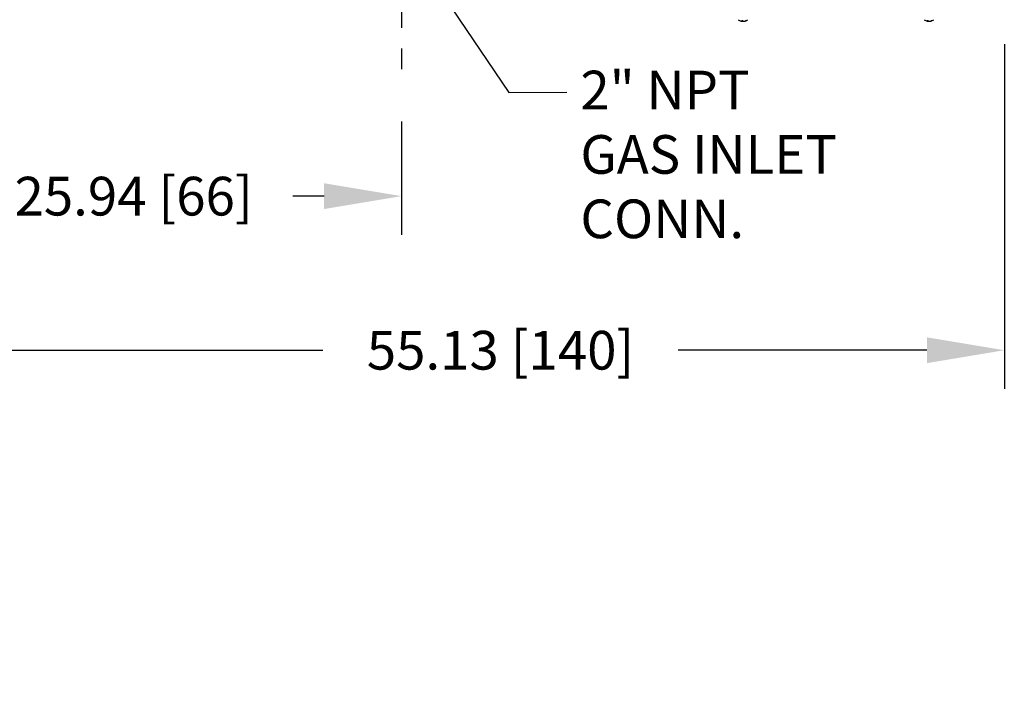
# Model space of a CAD drawing. Extents: x -5 to 267, y -6 to 207.
# Drawn here: x 98 to 146, y 131 to 165 of the extents above; entities that cross this region are included whole.
import ezdxf

# ---------------------------------------------------------------- set-up
doc = ezdxf.new("R2010")
doc.units = 0
doc.header["$LTSCALE"] = 4
doc.header["$MEASUREMENT"] = 0
doc.linetypes.add('CENTER', pattern=[2, 1.25, -0.25, 0.25, -0.25])
doc.layers.get('0').update_dxf_attribs({"linetype": 'CONTINUOUS'})
doc.layers.get('Defpoints').update_dxf_attribs({"linetype": 'CONTINUOUS'})
doc.layers.add('BORD', color=11, linetype='CONTINUOUS')
doc.styles.add('SIM1', font='ROMANS')
doc.dimstyles.new('SLDDIMSTYLE2', dxfattribs={"dimtxt": 0.33, "dimasz": 0.33, "dimexe": 0, "dimexo": 0.0625, "dimgap": 0, "dimtad": 0, "dimtih": 1, "dimtoh": 1, "dimdec": 0, "dimrnd": 1e-09, "dimzin": 0, "dimdsep": 46, "dimtxsty": 'Standard', "dimcen": 0.09, "dimadec": 0, "dimazin": 0, "dimtfac": 0.18, "dimtdec": 0, "dimtofl": 0, "dimtmove": 0, "dimatfit": 3, "dimfxl": 1, "dimtolj": 1, "dimtzin": 0, "dimarcsym": 0})
doc.dimstyles.get("Standard").update_dxf_attribs({"dimtxt": 0.18, "dimasz": 0.18, "dimexe": 0.18, "dimexo": 0.0625, "dimgap": 0.09, "dimtad": 0, "dimtih": 1, "dimtoh": 1, "dimdec": 4, "dimzin": 0, "dimdsep": 46, "dimtxsty": 'Standard', "dimcen": 0.09, "dimadec": 0, "dimazin": 0, "dimtfac": 1, "dimtdec": 4, "dimtofl": 0, "dimtmove": 0, "dimatfit": 3, "dimfxl": 1, "dimtolj": 1, "dimtzin": 0, "dimarcsym": 0})

# ---------------------------------------------------------------- blocks, each defined once
blk = doc.blocks.new('*D14')
at = {"layer": 'BORD', "color": 0, "lineweight": -2, "transparency": 16777216}
for p, q in [((90.836, 164.133), (90.836, 146.652)), ((145.958, 163.347), (145.958, 146.652)), ((94.586, 148.527), (112.966, 148.527)), ((142.208, 148.527), (130.169, 148.527))]:
    blk.add_line(p, q, dxfattribs=at)
at = {"layer": 'BORD', "color": 0, "transparency": 16777216}
for points in [[(94.586, 149.152), (94.586, 147.902), (90.836, 148.527)], [(142.208, 149.152), (142.208, 147.902), (145.958, 148.527)]]:
    blk.add_solid(points, dxfattribs=at)
at = {"layer": 'Defpoints', "color": 0, "transparency": 16777216}
for p in [(90.836, 164.195), (145.958, 163.41), (90.836, 148.527)]:
    blk.add_point(p, dxfattribs=at)
at = {"layer": 'BORD', "color": 0, "transparency": 16777216, "insert": (121.567, 148.527), "char_height": 1.875, "attachment_point": 5, "style": 'SIM1'}
blk.add_mtext('\\A1;55.13 [140]', dxfattribs=at)
blk = doc.blocks.new('*D15')
at = {"layer": 'BORD', "color": 0, "lineweight": -2, "transparency": 16777216}
for p, q in [((90.836, 164.133), (90.836, 154.112)), ((116.772, 159.6), (116.772, 154.112)), ((94.586, 155.987), (96.095, 155.987)), ((113.022, 155.987), (111.513, 155.987))]:
    blk.add_line(p, q, dxfattribs=at)
at = {"layer": 'BORD', "color": 0, "transparency": 16777216}
for points in [[(94.586, 156.612), (94.586, 155.362), (90.836, 155.987)], [(113.022, 156.612), (113.022, 155.362), (116.772, 155.987)]]:
    blk.add_solid(points, dxfattribs=at)
at = {"layer": 'Defpoints', "color": 0, "transparency": 16777216}
for p in [(90.836, 164.195), (116.772, 159.663), (90.836, 155.987)]:
    blk.add_point(p, dxfattribs=at)
at = {"layer": 'BORD', "color": 0, "transparency": 16777216, "insert": (103.804, 155.987), "char_height": 1.875, "attachment_point": 5, "style": 'SIM1'}
blk.add_mtext('\\A1;25.94 [66]', dxfattribs=at)
blk = doc.blocks.new('*D17')
at = {"layer": 'BORD', "color": 0, "lineweight": -2, "transparency": 16777216}
for p, q in [((76.817, 172.962), (76.817, 176.712)), ((108.774, 169.212), (74.942, 169.212)), ((90.898, 164.703), (74.942, 164.703)), ((76.817, 160.953), (76.817, 157.203))]:
    blk.add_line(p, q, dxfattribs=at)
at = {"layer": 'BORD', "color": 0, "transparency": 16777216}
for points in [[(76.192, 172.962), (77.442, 172.962), (76.817, 169.212)], [(76.192, 160.953), (77.442, 160.953), (76.817, 164.703)]]:
    blk.add_solid(points, dxfattribs=at)
at = {"layer": 'Defpoints', "color": 0, "transparency": 16777216}
for p in [(108.836, 169.212), (76.817, 164.703), (90.96, 164.703)]:
    blk.add_point(p, dxfattribs=at)
at = {"layer": 'BORD', "color": 0, "transparency": 16777216, "insert": (76.817, 166.957), "char_height": 1.875, "attachment_point": 5, "style": 'SIM1'}
blk.add_mtext('\\A1;4.50 [11]', dxfattribs=at)

msp = doc.modelspace()

# ---------------------------------------------------------------- linework, layer by layer
at = {"linetype": 'CENTER'}
msp.add_line((116.772, 177.129, 0), (116.772, 161.577, 0), dxfattribs=at)
at = {"color": 7, "linetype": 'Continuous'}
for p, q in [((133.298, 164.477, 0), (133.244, 164.477, 0)), ((133.26, 164.477, 0), (133.258, 164.461, 0)), ((133.263, 164.458, 0), (133.263, 164.458, 0)), ((133.276, 164.477, 0), (133.275, 164.458, 0)), ((133.295, 164.477, 0), (133.294, 164.461, 0)), ((133.346, 164.458, 0), (133.346, 164.458, 0)), ((133.355, 164.46, 0), (133.355, 164.458, 0)), ((133.378, 164.464, 0), (133.378, 164.461, 0)), ((133.436, 164.477, 0), (133.421, 164.477, 0)), ((142.272, 164.477, 0), (142.222, 164.477, 0)), ((142.249, 164.477, 0), (142.247, 164.461, 0)), ((142.251, 164.477, 0), (142.249, 164.458, 0)), ((142.25, 164.462, 0), (142.256, 164.461, 0)), ((142.256, 164.477, 0), (142.256, 164.461, 0)), ((142.256, 164.46, 0), (142.256, 164.458, 0)), ((142.286, 164.467, 0), (142.286, 164.458, 0)), ((142.336, 164.459, 0), (142.336, 164.458, 0)), ((142.359, 164.462, 0), (142.36, 164.458, 0)), ((142.379, 164.467, 0), (142.379, 164.461, 0)), ((142.432, 164.477, 0), (142.406, 164.477, 0))]:
    msp.add_line(p, q, dxfattribs=at)
for centre, radius, start, end in [((133.304, 164.843, 0), 0.39, 233.1968, 253.5386), ((133.296, 164.816, 0), 0.361, 253.5393, 259.4997), ((133.272, 164.701, 0), 0.243, 260.2701, 265.8761), ((133.295, 164.509, 0), 0.0601, 212.1278, 232.3133), ((133.248, 164.471, 0), 0.0142, 294.4153, 314.8836), ((133.284, 164.788, 0), 0.33, 265.078, 266.4586), ((133.297, 164.84, 0), 0.383, 263.9022, 266.7085), ((133.254, 164.519, 0), 0.0614, 278.4439, 281.6754), ((133.254, 164.521, 0), 0.063, 278.3254, 281.4385), ((133.261, 164.611, 0), 0.153, 275.3459, 282.3331), ((133.257, 164.517, 0), 0.0671, 303.7094, 315.4481), ((133.359, 164.525, 0), 0.0773, 218.5726, 235.6418), ((133.348, 164.611, 0), 0.153, 257.6669, 264.6541), ((133.311, 164.84, 0), 0.383, 273.291, 277.7523), ((133.354, 164.521, 0), 0.063, 258.5615, 261.6746), ((133.325, 164.79, 0), 0.332, 273.5325, 274.9437), ((133.325, 164.788, 0), 0.33, 273.5414, 274.922), ((133.36, 164.469, 0), 0.0123, 232.3327, 246.3699), ((133.337, 164.701, 0), 0.243, 274.1239, 279.7299), ((133.296, 164.828, 0), 0.373, 280.4289, 289.664), ((133.313, 164.816, 0), 0.361, 280.4994, 289.9476), ((133.304, 164.843, 0), 0.39, 286.4614, 306.8032), ((142.304, 164.843, 0), 0.39, 233.1968, 259.5586), ((142.312, 164.835, 0), 0.38, 250.5284, 259.6883), ((142.286, 164.554, 0), 0.1, 230.0677, 247.2861), ((142.264, 164.623, 0), 0.165, 258.1776, 264.9819), ((142.295, 164.834, 0), 0.376, 262.1834, 266.6827), ((142.255, 164.464, 0), 0.00813, 201.972, 226.5995), ((142.274, 164.719, 0), 0.262, 264.6395, 266.0227), ((142.308, 164.847, 0), 0.389, 262.3093, 266.73), ((142.25, 164.475, 0), 0.0175, 287.3944, 297.1297), ((142.345, 164.575, 0), 0.123, 233.4154, 248.462), ((142.26, 164.589, 0), 0.132, 275.6847, 277.809), ((142.269, 164.689, 0), 0.231, 274.3006, 280.0088), ((142.34, 164.689, 0), 0.231, 259.9912, 265.6994), ((142.3, 164.847, 0), 0.389, 273.27, 277.6907), ((142.349, 164.589, 0), 0.132, 262.191, 264.3153), ((142.314, 164.834, 0), 0.377, 273.3182, 275.5388), ((142.359, 164.477, 0), 0.0202, 233.9639, 251.9577), ((142.288, 164.784, 0), 0.33, 281.2385, 291.0147), ((142.335, 164.719, 0), 0.262, 273.9773, 275.3605), ((142.345, 164.623, 0), 0.165, 275.0181, 281.8224), ((142.304, 164.843, 0), 0.39, 280.4414, 306.8032), ((142.318, 164.764, 0), 0.309, 281.3826, 291.5812)]:
    msp.add_arc(centre, radius, start, end, dxfattribs=at)
at = {"layer": 'BORD', "color": 0}
msp.add_solid([(142.958, 149.027, 0), (142.958, 148.027, 0), (145.958, 148.527, 0)], dxfattribs=at)

# ---------------------------------------------------------------- texts
at = {"layer": 'BORD', "color": 0, "insert": (125.431, 162.061, 0), "char_height": 1.8711, "width": 28.51636, "attachment_point": 1, "style": 'SIM1'}
msp.add_mtext('2" NPT\\PGAS INLET\\PCONN.', dxfattribs=at)

# ---------------------------------------------------------------- dimensions: what is measured, and where the dimension line sits
at = {"layer": 'BORD', "color": 0}
dim = msp.add_linear_dim(base=(76.817, 164.703, 0), p1=(108.836, 169.212, 0), p2=(90.96, 164.703, 0), angle=90, dimstyle='Standard', override={"dimscale": 1.25, "dimtxt": 1.5, "dimasz": 3, "dimexe": 1.5, "dimexo": 0.05, "dimgap": 0.06, "dimdec": 2, "dimrnd": 0.0625, "dimzin": 1, "dimtxsty": 'SIM1', "dimtdec": 3, "dimtzin": 1}, dxfattribs=at)
dim.commit()
dim.dimension.update_dxf_attribs({"geometry": '*D17', "text_midpoint": (76.817, 166.957, 0), "dimtype": 160})
dim = msp.add_linear_dim(base=(90.836, 148.527, 0), p1=(145.958, 163.41, 0), p2=(90.836, 164.195, 0), dimstyle='Standard', override={"dimscale": 1.25, "dimtxt": 1.5, "dimasz": 3, "dimexe": 1.5, "dimexo": 0.05, "dimgap": 0.06, "dimdec": 2, "dimrnd": 0.0625, "dimzin": 1, "dimtxsty": 'SIM1', "dimtdec": 3, "dimtzin": 1}, dxfattribs=at)
dim.commit()
dim.dimension.update_dxf_attribs({"geometry": '*D14', "text_midpoint": (121.567, 148.527, 0), "dimtype": 160})
dim = msp.add_linear_dim(base=(90.836, 155.987, 0), p1=(116.772, 159.663, 0), p2=(90.836, 164.195, 0), dimstyle='Standard', override={"dimscale": 1.25, "dimtxt": 1.5, "dimasz": 3, "dimexe": 1.5, "dimexo": 0.05, "dimgap": 0.06, "dimdec": 2, "dimrnd": 0.0625, "dimzin": 1, "dimtxsty": 'SIM1', "dimtdec": 3, "dimtzin": 1}, dxfattribs=at)
dim.commit()
dim.dimension.update_dxf_attribs({"geometry": '*D15', "text_midpoint": (103.804, 155.987, 0)})

# ---------------------------------------------------------------- leaders
for points in [[(117.278, 167.926, 0), (121.968, 161.003, 0), (124.773, 161.014, 0)], [(139.522, 124.9, 0), (157.874, 140.103, 0), (160.679, 140.113, 0)]]:
    msp.add_leader(points, dimstyle='SLDDIMSTYLE2', override={"dimasz": 3}, dxfattribs=at)

doc.saveas('drawing.dxf')
